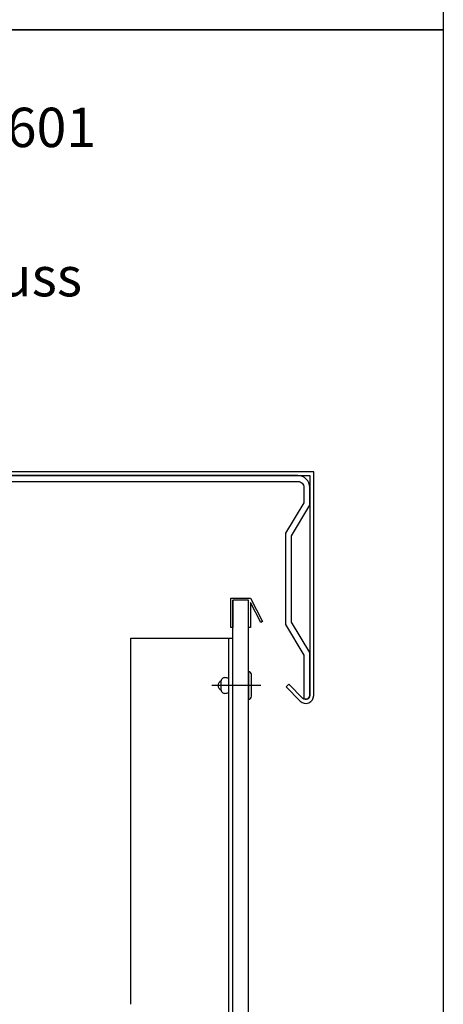
# Model space of a CAD drawing. Units: millimetres. Extents: x 3687 to 6522, y -626 to 978.
# Drawn here: x 6307 to 6522, y -319 to 181 of the extents above; entities that cross this region are included whole.
import ezdxf
from ezdxf.enums import TextEntityAlignment as Align

# ---------------------------------------------------------------- set-up
doc = ezdxf.new("R2010")
doc.units = ezdxf.units.MM
doc.header["$LTSCALE"] = 15
doc.linetypes.add('MITTE2', pattern=[28.575, 19.05, -3.175, 3.175, -3.175])
for name, color, linetype in [('ACHSEN-2', 4, 'MITTE2'), ('AUFBAU', 9, 'Continuous'), ('BEFESTIGUNG', 255, 'Continuous'), ('PLATTEN', 9, 'Continuous'), ('PROFIL', 9, 'Continuous'), ('RAHMEN', 7, 'Continuous'), ('TXT-BWM', 255, 'Continuous')]:
    doc.layers.add(name, color=color, linetype=linetype)
doc.styles.add('01_Arial narrow_2-5mm-normal', font='ARIALN.TTF', dxfattribs={"height": 2.5})

msp = doc.modelspace()

# ---------------------------------------------------------------- linework, layer by layer
msp.add_point((6522.07, 176.16))
at = {"layer": 'ACHSEN-2'}
msp.add_line((6429.53, -156.69), (6404.66, -156.69), dxfattribs=at)
at = {"layer": 'AUFBAU'}
msp.add_lwpolyline([(6454.3, -50.15), (6454.3, -161.81, -0.668179), (6450.88, -163.22), (6443.69, -156.03), (6442.28, -157.45), (6449.47, -164.64, 0.668179), (6456.3, -161.81), (6456.3, -48.15), (6048.66, -48.15), (6048.66, -119.74, 0.767327), (6056.13, -121.74), (6059.96, -115.09), (6058.23, -114.09), (6054.4, -120.74, -0.767327), (6050.66, -119.74), (6050.66, -50.15)], format="xyb", close=True, dxfattribs=at)
msp.add_lwpolyline([(6231.14, -53.15), (6448.3, -53.15, -0.414214), (6451.3, -56.15), (6451.3, -63.95), (6442.06, -79.44), (6442.06, -125.74), (6451.3, -141.23), (6451.3, -163.54), (6451.3, -163.54), (6453.3, -163.54, 0.267949), (6454.3, -161.81), (6454.3, -139.99), (6445.06, -124.5), (6445.06, -80.69), (6454.3, -65.2), (6454.3, -56.15, 0.414214), (6448.3, -50.15), (6229.9, -50.15)], format="xyb", dxfattribs=at)
at = {"layer": 'BEFESTIGUNG'}
msp.add_line((6423.27, -149.69), (6423.27, -163.69), dxfattribs=at)
for points in [[(6423.27, -163.69, 0.414214), (6424.77, -162.19), (6424.77, -151.19, 0.414214), (6423.27, -149.69, 0.414214)], [(6409.29, -154.4, 0.654062), (6409.29, -158.98, 0.654062)]]:
    msp.add_lwpolyline(points, format="xyb", dxfattribs=at)
msp.add_lwpolyline([(6409.27, -158.69, 0.414214), (6411.27, -160.69, 0.131652), (6413.27, -160.15), (6413.27, -153.22, 0.131652), (6411.27, -152.69, 0.414214), (6409.27, -154.69)], format="xyb", close=True, dxfattribs=at)
at = {"layer": 'PLATTEN'}
for p, q in [((6415.27, -485.92), (6415.27, -113.31)), ((6423.27, -113.31), (6415.27, -113.31)), ((6423.27, -485.92), (6423.27, -113.31))]:
    msp.add_line(p, q, dxfattribs=at)
at = {"layer": 'PROFIL'}
for p, q in [((6363.52, -132.67), (6415.27, -132.67)), ((6363.52, -318.54), (6363.52, -132.67)), ((6413.27, -485.92), (6413.27, -132.67)), ((6415.27, -485.92), (6415.27, -132.67))]:
    msp.add_line(p, q, dxfattribs=at)
msp.add_lwpolyline([(6430.34, -124.19), (6429.45, -124.65), (6424.27, -114.5), (6424.27, -127.31), (6423.27, -127.31), (6423.27, -113.31), (6415.27, -113.31), (6415.27, -127.31), (6414.27, -127.31), (6414.27, -112.31), (6424.27, -112.31)], close=True, dxfattribs=at)
at = {"layer": 'RAHMEN'}
for points in [[(5955.07, 176.16), (5955.07, 978.06), (6522.07, 978.06), (6522.07, 176.16)], [(5955.07, -625.74), (5955.07, 176.16), (6522.07, 176.16), (6522.07, -625.74)]]:
    msp.add_lwpolyline(points, close=True, dxfattribs=at)

# ---------------------------------------------------------------- texts
at = {"layer": 'TXT-BWM', "style": '01_Arial narrow_2-5mm-normal'}
for s, p in [('%%USchnitte ATK 601', (6238.57, 116.63)), ('Attikaabschluss', (6238.57, 40.87))]:
    msp.add_text(s, height=20, dxfattribs=at).set_placement(p, align=Align.CENTER)

doc.saveas('drawing.dxf')
